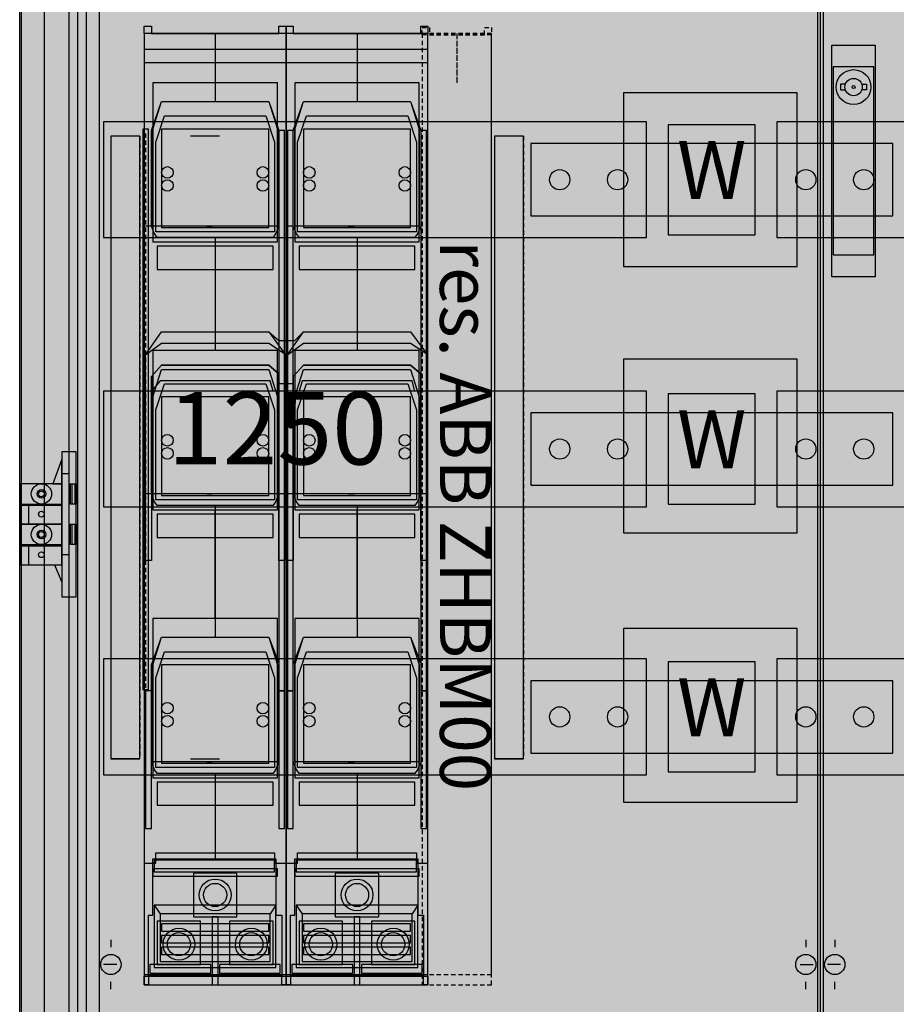
# Model space of a CAD drawing. Extents: x -5 to 105, y -15 to 185.
# Drawn here: x -5 to 55, y 31 to 99 of the extents above; entities that cross this region are included whole.
import ezdxf
from ezdxf.enums import TextEntityAlignment as Align

# ---------------------------------------------------------------- set-up
doc = ezdxf.new("R2010")
doc.units = 0
doc.header["$MEASUREMENT"] = 0
for name, pattern in [('L000000000000000000', [0]), ('L000000020000FFFFFF', [0]), ('L014100020032000000', [0.5, 0.3, -0.2]), ('L0141000200320000FF', [0.5, 0.3, -0.2])]:
    doc.linetypes.add(name, pattern=pattern)
doc.layers.get('0').update_dxf_attribs({"linetype": 'CONTINUOUS'})
for name, color, linetype in [('1', 7, 'CONTINUOUS'), ('157', 7, 'CONTINUOUS'), ('161', 7, 'CONTINUOUS'), ('2', 7, 'CONTINUOUS'), ('29', 7, 'CONTINUOUS'), ('3', 7, 'CONTINUOUS'), ('30', 7, 'CONTINUOUS'), ('31', 7, 'CONTINUOUS'), ('38', 7, 'CONTINUOUS'), ('47', 7, 'CONTINUOUS'), ('56', 7, 'CONTINUOUS'), ('57', 7, 'CONTINUOUS'), ('60', 7, 'CONTINUOUS')]:
    doc.layers.add(name, color=color, linetype=linetype)

# ---------------------------------------------------------------- blocks, each defined once
blk = doc.blocks.new('4_8R4')
at = {"color": 7, "linetype": 'CONTINUOUS'}
for points in [[(105.3, 185.3), (105.3, -5.3), (-5.3, -5.3), (-5.3, 185.3)], [(-2.4, 67), (-2.4, 68.7), (-3, 67)], [(-1.4, 59.2), (-1.4, 69.2), (-2.4, 69.2), (-2.4, 59.2)], [(-2.4, 65.6), (-2.4, 67), (-5.3, 67), (-5.3, 65.6)], [(-1.8, 65.6), (-1.8, 67), (-1.4, 67), (-1.4, 65.6)], [(-2.4, 64.2), (-2.4, 65.5), (-5.3, 65.5), (-5.3, 64.2)], [(-2.4, 62.8), (-2.4, 64.2), (-5.3, 64.2), (-5.3, 62.8)], [(-1.8, 62.8), (-1.8, 64.2), (-1.4, 64.2), (-1.4, 62.8)], [(-2.4, 61.4), (-2.4, 62.7), (-5.3, 62.7), (-5.3, 61.4)]]:
    blk.add_lwpolyline(points, close=True, dxfattribs=at)
for points in [[(-3.6, 185.3), (-3.6, -5.3)], [(-1.9, 185.3), (-1.9, -5.3)], [(-1.3, 185.3), (-1.3, -5.3)], [(-0.7, 185.3), (-0.7, -5.3)], [(-2.4, 67.7), (-1.9, 67.7), (-1.9, 62.1), (-2.4, 62.1)], [(-1.7, 67), (-1.7, 65.6)], [(-1.5, 67), (-1.5, 65.6)], [(-4.7, 65.5), (-4.7, 64.2)], [(-1.7, 64.2), (-1.7, 62.8)], [(-1.5, 64.2), (-1.5, 62.8)], [(-4.7, 62.7), (-4.7, 61.4)], [(-2.9, 61.4), (-2.4, 60.2)]]:
    blk.add_lwpolyline(points, dxfattribs=at)
for centre, radius in [((-3.8, 66.3), 0.7), ((-3.8, 66.3), 0.3), ((-3.8, 66.3), 0.2), ((-3.8, 64.9), 0.2), ((-3.8, 63.5), 0.7), ((-3.8, 63.5), 0.3), ((-3.8, 63.5), 0.2), ((-3.8, 62.1), 0.2)]:
    blk.add_circle(centre, radius, dxfattribs=at)
at = {"color": 255, "linetype": 'CONTINUOUS'}
for points in [[(105.3, 185.3), (105.3, -5.3), (-5.3, 185.3), (-5.3, -5.3)], [(-1.4, 59.2), (-1.4, 69.2), (-2.4, 59.2), (-2.4, 69.2)], [(-2.4, 65.6), (-2.4, 67), (-5.3, 65.6), (-5.3, 67)], [(-2.4, 64.2), (-2.4, 65.5), (-5.3, 64.2), (-5.3, 65.5)], [(-2.4, 62.8), (-2.4, 64.2), (-5.3, 62.8), (-5.3, 64.2)], [(-2.4, 61.4), (-2.4, 62.7), (-5.3, 61.4), (-5.3, 62.7)]]:
    blk.add_solid(points, dxfattribs=at)
blk = doc.blocks.new('KS4226Z')
at = {"layer": '1', "color": 7, "linetype": 'CONTINUOUS'}
for p, q in [((1, 35.5), (1, 35)), ((49, 35.5), (49, 35)), ((51, 35.5), (51, 35)), ((1.4, 33.8), (0.5, 33.8)), ((48.6, 33.8), (49.5, 33.8)), ((51.4, 33.8), (50.5, 33.8)), ((1, 32.1), (1, 32.6)), ((49, 32.1), (49, 32.6)), ((51, 32.1), (51, 32.6))]:
    blk.add_line(p, q, dxfattribs=at)
for points in [[(99.8, 0.2), (99.8, 179.8), (0.2, 179.8), (0.2, 0.2)], [(48.4, 82), (48.4, 94), (36.4, 94), (36.4, 82)], [(48.4, 63.6), (48.4, 75.6), (36.4, 75.6), (36.4, 63.6)], [(48.4, 45), (48.4, 57), (36.4, 57), (36.4, 45)]]:
    blk.add_lwpolyline(points, close=True, dxfattribs=at)
blk.add_lwpolyline([(50, 120), (50, 0.2)], dxfattribs=at)
for centre in [(1, 33.8), (49, 33.8), (51, 33.8)]:
    blk.add_circle(centre, 0.7, dxfattribs=at)
at = {"layer": '1', "color": 255, "linetype": 'CONTINUOUS'}
for points in [[(99.8, 0.2), (99.8, 179.8), (0.2, 0.2), (0.2, 179.8)], [(48.4, 82), (48.4, 94), (36.4, 82), (36.4, 94)], [(48.4, 63.6), (48.4, 75.6), (36.4, 63.6), (36.4, 75.6)], [(48.4, 45), (48.4, 57), (36.4, 45), (36.4, 57)]]:
    blk.add_solid(points, dxfattribs=at)
at = {"layer": '157', "color": 7, "linetype": 'CONTINUOUS'}
for points in [[(45.5, 84.2), (45.5, 91.8), (39.5, 91.8), (39.5, 84.2)], [(45.5, 65.6), (45.5, 73.2), (39.5, 73.2), (39.5, 65.6)], [(45.5, 47.1), (45.5, 54.7), (39.5, 54.7), (39.5, 47.1)]]:
    blk.add_lwpolyline(points, close=True, dxfattribs=at)
at = {"layer": '157', "color": 255, "linetype": 'CONTINUOUS'}
for points in [[(45.5, 84.2), (45.5, 91.8), (39.5, 84.2), (39.5, 91.8)], [(45.5, 65.6), (45.5, 73.2), (39.5, 65.6), (39.5, 73.2)], [(45.5, 47.1), (45.5, 54.7), (39.5, 47.1), (39.5, 54.7)]]:
    blk.add_solid(points, dxfattribs=at)
at = {"layer": '2', "color": 7, "linetype": 'CONTINUOUS'}
for points in [[(13.1, 33.1), (13.1, 98.1), (3.3, 98.1), (3.3, 33.1)], [(22.9, 33.1), (22.9, 98.1), (13.1, 98.1), (13.1, 33.1)], [(13.1, 96.1), (13.1, 97), (3.3, 97), (3.3, 96.1)], [(22.9, 96.1), (22.9, 97), (13.1, 97), (13.1, 96.1)], [(3.8, 91.4), (4.5, 93.4), (11.9, 93.4), (12.6, 91.4), (12.6, 84.8), (12.4, 84.3), (12.2, 84), (4.2, 84), (4, 84.3), (3.8, 84.8)], [(4.5, 93.4), (11.9, 93.4), (12.5, 91.5), (12.5, 84.8), (3.9, 84.8), (3.9, 91.5)], [(13.6, 91.4), (14.3, 93.4), (21.7, 93.4), (22.4, 91.4), (22.4, 84.8), (22.2, 84.3), (22, 84), (14, 84), (13.8, 84.3), (13.6, 84.8)], [(14.3, 93.4), (21.7, 93.4), (22.3, 91.5), (22.3, 84.8), (13.7, 84.8), (13.7, 91.5)], [(4.7, 92.4), (11.7, 92.4), (12.3, 90.6), (12.3, 84.4), (4.1, 84.4), (4.1, 90.6)], [(14.5, 92.4), (21.5, 92.4), (22.1, 90.6), (22.1, 84.4), (13.9, 84.4), (13.9, 90.6)], [(3.6, 52.8), (3.6, 91.5), (3.2, 91.5), (3.2, 52.8)], [(11.9, 84.7), (11.9, 91.5), (4.5, 91.5), (4.5, 84.7)], [(13, 52.7), (13, 91.4), (12.6, 91.4), (12.6, 52.7)], [(13.6, 52.7), (13.6, 91.4), (13.2, 91.4), (13.2, 52.7)], [(21.7, 84.7), (21.7, 91.5), (14.3, 91.5), (14.3, 84.7)], [(22.8, 52.7), (22.8, 91.4), (22.4, 91.4), (22.4, 52.7)], [(12.2, 81.8), (12.2, 83.4), (4.2, 83.4), (4.2, 81.8)], [(22, 81.8), (22, 83.4), (14, 83.4), (14, 81.8)], [(4.5, 77.5), (11.9, 77.5), (13, 76), (13, 66.3), (12.6, 66.3), (12.6, 74.6), (11.9, 75.2), (4.5, 75.2), (3.8, 74.4), (3.8, 66.3), (3.4, 66.3), (3.4, 75.9)], [(3.4, 75.9), (4.5, 77.5), (11.9, 77.5), (12.6, 76.9), (13.7, 76.9), (14.3, 77.5), (21.7, 77.5), (22.8, 76), (22.8, 73.4), (22, 73.4), (21.8, 74.1), (14.2, 74.1), (14, 73.4), (13.6, 73.4), (13.6, 73.9), (12.6, 73.9), (12.6, 73.4), (12.2, 73.4), (12, 74.1), (4.4, 74.1), (3.8, 73.4), (3.4, 73.4)], [(14.3, 77.5), (21.7, 77.5), (22.8, 76), (22.8, 66.3), (22.4, 66.3), (22.4, 74.6), (21.7, 75.2), (14.3, 75.2), (13.6, 74.4), (13.6, 66.3), (13.2, 66.3), (13.2, 75.9)], [(3.4, 75.9), (4.5, 76.7), (11.9, 76.7), (13, 76), (13, 61.7), (12.6, 61.7), (12.6, 66.3), (3.8, 66.3), (3.8, 61.7), (3.4, 61.7)], [(13.2, 75.9), (14.3, 76.7), (21.7, 76.7), (22.8, 76), (22.8, 61.7), (22.4, 61.7), (22.4, 66.3), (13.6, 66.3), (13.6, 61.7), (13.2, 61.7)], [(3.8, 74.4), (4.5, 75.2), (11.9, 75.2), (12.6, 74.6), (12.6, 66.3), (12.4, 65.8), (12.2, 65.5), (4.2, 65.5), (4, 65.8), (3.8, 66.3)], [(4.5, 74.9), (11.9, 74.9), (12.5, 73), (12.5, 66.3), (3.9, 66.3), (3.9, 73)], [(13.6, 74.4), (14.3, 75.2), (21.7, 75.2), (22.4, 74.6), (22.4, 66.3), (22.2, 65.8), (22, 65.5), (14, 65.5), (13.8, 65.8), (13.6, 66.3)], [(14.3, 74.9), (21.7, 74.9), (22.3, 73), (22.3, 66.3), (13.7, 66.3), (13.7, 73)], [(4.7, 73.9), (11.7, 73.9), (12.3, 72.1), (12.3, 65.9), (4.1, 65.9), (4.1, 72.1)], [(14.5, 73.9), (21.5, 73.9), (22.1, 72.1), (22.1, 65.9), (13.9, 65.9), (13.9, 72.1)], [(11.9, 66.2), (11.9, 73), (4.5, 73), (4.5, 66.2)], [(21.7, 66.2), (21.7, 73), (14.3, 73), (14.3, 66.2)], [(12.2, 63.3), (12.2, 64.9), (4.2, 64.9), (4.2, 63.3)], [(22, 63.3), (22, 64.9), (14, 64.9), (14, 63.3)], [(3.8, 54.5), (4.5, 56.4), (11.9, 56.4), (12.6, 54.6), (12.6, 47.8), (12.4, 47.3), (12.2, 47), (4.2, 47), (4, 47.3), (3.8, 47.8)], [(4.5, 56.4), (11.9, 56.4), (12.5, 54.5), (12.5, 47.8), (3.9, 47.8), (3.9, 54.5)], [(13.6, 54.5), (14.3, 56.4), (21.7, 56.4), (22.4, 54.6), (22.4, 47.8), (22.2, 47.3), (22, 47), (14, 47), (13.8, 47.3), (13.6, 47.8)], [(14.3, 56.4), (21.7, 56.4), (22.3, 54.5), (22.3, 47.8), (13.7, 47.8), (13.7, 54.5)], [(4.7, 55.4), (11.7, 55.4), (12.3, 53.6), (12.3, 47.4), (4.1, 47.4), (4.1, 53.6)], [(14.5, 55.4), (21.5, 55.4), (22.1, 53.6), (22.1, 47.4), (13.9, 47.4), (13.9, 53.6)], [(11.9, 47.7), (11.9, 54.5), (4.5, 54.5), (4.5, 47.7)], [(21.7, 47.7), (21.7, 54.5), (14.3, 54.5), (14.3, 47.7)], [(3.8, 43.2), (3.8, 52.7), (3.4, 52.7), (3.4, 43.2)], [(13, 43.2), (13, 52.7), (12.6, 52.7), (12.6, 43.2)], [(13.6, 43.2), (13.6, 52.7), (13.2, 52.7), (13.2, 43.2)], [(22.8, 43.2), (22.8, 52.7), (22.4, 52.7), (22.4, 43.2)], [(12.2, 44.8), (12.2, 46.4), (4.2, 46.4), (4.2, 44.8)], [(22, 44.8), (22, 46.4), (14, 46.4), (14, 44.8)], [(12.5, 39.9), (12.5, 40.4), (3.9, 40.4), (3.9, 39.9)], [(22.3, 39.9), (22.3, 40.4), (13.7, 40.4), (13.7, 39.9)], [(12.4, 33.6), (12.4, 37.9), (4, 37.9), (4, 33.6)], [(22.2, 33.6), (22.2, 37.9), (13.8, 37.9), (13.8, 33.6)], [(12, 34), (12, 37.3), (4.4, 37.3), (4.4, 34)], [(21.8, 34), (21.8, 37.3), (14.2, 37.3), (14.2, 34)], [(11.9, 36.1), (11.9, 36.6), (4.5, 36.6), (4.5, 36.1)], [(21.7, 36.1), (21.7, 36.6), (14.3, 36.6), (14.3, 36.1)], [(11.9, 35.3), (11.9, 35.8), (4.5, 35.8), (4.5, 35.3)], [(21.7, 35.3), (21.7, 35.8), (14.3, 35.8), (14.3, 35.3)], [(11.9, 34.5), (11.9, 35), (4.5, 35), (4.5, 34.5)], [(21.7, 34.5), (21.7, 35), (14.3, 35), (14.3, 34.5)]]:
    blk.add_lwpolyline(points, close=True, dxfattribs=at)
at = {"layer": '2', "color": 7, "linetype": 'L000000000000000000'}
for points in [[(8.2, 98.1), (8.2, 93.4)], [(18, 98.1), (18, 93.4)], [(8.2, 84), (8.2, 76.7)], [(18, 84), (18, 76.7)], [(8.2, 65.5), (8.2, 56.4)], [(18, 65.5), (18, 56.4)], [(8.2, 47), (8.2, 41.5)], [(18, 47), (18, 41.5)]]:
    blk.add_lwpolyline(points, dxfattribs=at)
at = {"layer": '2', "color": 7, "linetype": 'L014100020032000000'}
blk.add_lwpolyline([(27.3, 33.1), (27.3, 98.1), (22.5, 98.1), (22.5, 33.1)], close=True, dxfattribs=at)
at = {"layer": '2', "color": 7, "linetype": 'CONTINUOUS'}
for points in [[(3.8, 84.8), (3.4, 84.8)], [(7.6, 84.8), (8, 84.8)], [(13.6, 84.8), (13.2, 84.8)], [(17.4, 84.8), (17.8, 84.8)], [(3.8, 66.3), (3.4, 66.3)], [(7.6, 66.3), (8, 66.3)], [(13.6, 66.3), (13.2, 66.3)], [(17.4, 66.3), (17.8, 66.3)], [(7.6, 47.8), (8, 47.8)], [(17.4, 47.8), (17.8, 47.8)], [(3.3, 40.8), (4.1, 40.8), (4.1, 41.5), (12.3, 41.5), (12.3, 40.8), (13.1, 40.8)], [(13.1, 40.8), (13.9, 40.8), (13.9, 41.5), (22.1, 41.5), (22.1, 40.8), (22.9, 40.8)], [(4, 37.9), (4.4, 37.3)], [(12.4, 37.9), (12, 37.3)], [(13.8, 37.9), (14.2, 37.3)], [(22.2, 37.9), (21.8, 37.3)]]:
    blk.add_lwpolyline(points, dxfattribs=at)
for centre in [(4.9, 88.5), (11.5, 88.5), (14.7, 88.5), (21.3, 88.5), (4.9, 87.6), (11.5, 87.6), (14.7, 87.6), (21.3, 87.6), (4.9, 70), (11.5, 70), (14.7, 70), (21.3, 70), (4.9, 69.1), (11.5, 69.1), (14.7, 69.1), (21.3, 69.1), (4.9, 51.5), (11.5, 51.5), (14.7, 51.5), (21.3, 51.5), (4.9, 50.6), (11.5, 50.6), (14.7, 50.6), (21.3, 50.6)]:
    blk.add_circle(centre, 0.4, dxfattribs=at)
at = {"layer": '2', "color": 255, "linetype": 'CONTINUOUS'}
for points in [[(13.1, 33.1), (13.1, 98.1), (3.3, 33.1), (3.3, 98.1)], [(22.9, 33.1), (22.9, 98.1), (13.1, 33.1), (13.1, 98.1)], [(12.2, 81.8), (12.2, 83.4), (4.2, 81.8), (4.2, 83.4)], [(22, 81.8), (22, 83.4), (14, 81.8), (14, 83.4)], [(12.2, 63.3), (12.2, 64.9), (4.2, 63.3), (4.2, 64.9)], [(22, 63.3), (22, 64.9), (14, 63.3), (14, 64.9)], [(12.2, 44.8), (12.2, 46.4), (4.2, 44.8), (4.2, 46.4)], [(22, 44.8), (22, 46.4), (14, 44.8), (14, 46.4)]]:
    blk.add_solid(points, dxfattribs=at)
at = {"layer": '2', "color": 255, "linetype": 'L014100020032000000'}
blk.add_solid([(27.3, 33.1), (27.3, 98.1), (22.5, 33.1), (22.5, 98.1)], dxfattribs=at)
at = {"layer": '2', "color": 1, "linetype": 'CONTINUOUS'}
for points in [[(13.1, 96.1), (13.1, 97), (3.3, 96.1), (3.3, 97)], [(22.9, 96.1), (22.9, 97), (13.1, 96.1), (13.1, 97)], [(12.5, 39.9), (12.5, 40.4), (3.9, 39.9), (3.9, 40.4)], [(22.3, 39.9), (22.3, 40.4), (13.7, 39.9), (13.7, 40.4)]]:
    blk.add_solid(points, dxfattribs=at)
at = {"layer": '2', "color": 254, "linetype": 'CONTINUOUS'}
for points in [[(3.6, 52.8), (3.6, 91.5), (3.2, 52.8), (3.2, 91.5)], [(13, 52.7), (13, 91.4), (12.6, 52.7), (12.6, 91.4)], [(13.6, 52.7), (13.6, 91.4), (13.2, 52.7), (13.2, 91.4)], [(22.8, 52.7), (22.8, 91.4), (22.4, 52.7), (22.4, 91.4)]]:
    blk.add_solid(points, dxfattribs=at)
at = {"layer": '29', "color": 7, "linetype": 'CONTINUOUS'}
blk.add_lwpolyline([(99.8, 0.2), (99.8, 179.8), (0.2, 179.8), (0.2, 0.2)], close=True, dxfattribs=at)
blk.add_lwpolyline([(50, 120), (50, 0.2)], dxfattribs=at)
at = {"layer": '29', "color": 255, "linetype": 'CONTINUOUS'}
blk.add_solid([(99.8, 0.2), (99.8, 179.8), (0.2, 0.2), (0.2, 179.8)], dxfattribs=at)
at = {"layer": '30', "color": 7, "linetype": 'CONTINUOUS'}
for points in [[(3, 48), (3, 91), (1, 91), (1, 48)], [(29.5, 48), (29.5, 91), (27.5, 91), (27.5, 48)]]:
    blk.add_lwpolyline(points, close=True, dxfattribs=at)
at = {"layer": '30', "color": 255, "linetype": 'CONTINUOUS'}
for points in [[(3, 48), (3, 91), (1, 48), (1, 91)], [(29.5, 48), (29.5, 91), (27.5, 48), (27.5, 91)]]:
    blk.add_solid(points, dxfattribs=at)
at = {"layer": '31', "color": 7, "linetype": 'L014100020032000000'}
for p, q in [((3.4, 91.2), (3.4, 48.2)), ((1, 90.9), (1, 47.9)), ((3, 91), (3, 48)), ((27.5, 90.9), (27.5, 47.9)), ((29.5, 91), (29.5, 48))]:
    blk.add_line(p, q, dxfattribs=at)
at = {"layer": '31', "color": 7, "linetype": 'CONTINUOUS'}
for p, q in [((3, 91), (1, 91)), ((8.5, 91), (6.5, 91)), ((29.5, 91), (27.5, 91)), ((3, 48), (1, 48)), ((6.5, 48), (8.5, 48)), ((29.5, 48), (27.5, 48))]:
    blk.add_line(p, q, dxfattribs=at)
at = {"layer": '31', "color": 255, "linetype": 'L000000020000FFFFFF'}
for points in [[(3, 48), (3, 91), (1, 91), (1, 48)], [(29.5, 48), (29.5, 91), (27.5, 91), (27.5, 48)]]:
    blk.add_lwpolyline(points, close=True, dxfattribs=at)
for points in [[(3, 48), (3, 91), (1, 48), (1, 91)], [(29.5, 48), (29.5, 91), (27.5, 48), (27.5, 91)]]:
    blk.add_solid(points, dxfattribs=at)
at = {"layer": '38', "color": 7, "linetype": 'CONTINUOUS'}
for points in [[(3.3, 98.1), (3.3, 98.6), (3.8, 98.6), (3.8, 98.1), (12.6, 98.1), (12.6, 98.6), (13.1, 98.6), (13.1, 98.1)], [(13.1, 32.4), (13.1, 98.1), (3.3, 98.1), (3.3, 32.4)], [(13.1, 98.1), (13.1, 98.6), (13.6, 98.6), (13.6, 98.1), (22.4, 98.1), (22.4, 98.6), (22.9, 98.6), (22.9, 98.1)], [(22.9, 32.4), (22.9, 98.1), (13.1, 98.1), (13.1, 32.4)], [(12.5, 83.7), (12.5, 94.7), (3.9, 94.7), (3.9, 83.7)], [(22.3, 83.7), (22.3, 94.7), (13.7, 94.7), (13.7, 83.7)], [(12.5, 65.2), (12.5, 76.2), (3.9, 76.2), (3.9, 65.2)], [(22.3, 65.2), (22.3, 76.2), (13.7, 76.2), (13.7, 65.2)], [(12.5, 46.7), (12.5, 57.7), (3.9, 57.7), (3.9, 46.7)], [(22.3, 46.7), (22.3, 57.7), (13.7, 57.7), (13.7, 46.7)], [(12.3, 40.2), (12.3, 41), (4, 41), (4, 40.2)], [(22.1, 40.2), (22.1, 41), (13.8, 41), (13.8, 40.2)], [(9.7, 37.1), (9.7, 40.1), (6.7, 40.1), (6.7, 37.1)], [(19.5, 37.1), (19.5, 40.1), (16.5, 40.1), (16.5, 37.1)], [(7.2, 33.8), (7.2, 36.8), (4.2, 36.8), (4.2, 33.8)], [(8.4, 32.4), (8.4, 37.1), (8, 37.1), (8, 32.4)], [(12.2, 33.8), (12.2, 36.8), (9.2, 36.8), (9.2, 33.8)], [(17, 33.8), (17, 36.8), (14, 36.8), (14, 33.8)], [(18.2, 32.4), (18.2, 37.1), (17.8, 37.1), (17.8, 32.4)], [(22, 33.8), (22, 36.8), (19, 36.8), (19, 33.8)], [(7.9, 33.2), (7.9, 33.8), (3.7, 33.8), (3.7, 33.2)], [(12.7, 33.2), (12.7, 33.8), (8.5, 33.8), (8.5, 33.2)], [(17.7, 33.2), (17.7, 33.8), (13.5, 33.8), (13.5, 33.2)], [(22.5, 33.2), (22.5, 33.8), (18.3, 33.8), (18.3, 33.2)], [(3.3, 32.4), (3.3, 33), (13.1, 33), (13.1, 32.4), (12.8, 32.4), (12.8, 33), (3.6, 33), (3.6, 32.4)], [(13.1, 32.4), (13.1, 33), (22.9, 33), (22.9, 32.4), (22.6, 32.4), (22.6, 33), (13.4, 33), (13.4, 32.4)]]:
    blk.add_lwpolyline(points, close=True, dxfattribs=at)
for points in [[(8.2, 98.1), (8.2, 94.7)], [(18, 98.1), (18, 94.7)], [(8.2, 83.7), (8.2, 76.2)], [(18, 83.7), (18, 76.2)], [(8.2, 57.7), (8.2, 65.2)], [(18, 57.7), (18, 65.2)], [(8.2, 46.7), (8.2, 41.1)], [(18, 46.7), (18, 41.1)], [(3.6, 33), (3.6, 37.2), (3.9, 37.2), (3.9, 41.1), (12.4, 41.1), (12.4, 37.2), (12.8, 37.2), (12.8, 33)], [(13.4, 33), (13.4, 37.2), (13.7, 37.2), (13.7, 41.1), (22.2, 41.1), (22.2, 37.2), (22.6, 37.2), (22.6, 33)]]:
    blk.add_lwpolyline(points, dxfattribs=at)
at = {"layer": '38', "color": 7, "linetype": 'L014100020032000000'}
for points in [[(22.5, 98), (22.5, 98.5), (23, 98.5), (23, 98), (26.8, 98), (26.8, 98.5), (27.3, 98.5), (27.3, 98)], [(27.3, 32.4), (27.3, 98.1), (22.5, 98.1), (22.5, 32.4)]]:
    blk.add_lwpolyline(points, close=True, dxfattribs=at)
for points in [[(24.9, 98.1), (24.9, 94.7)], [(24.9, 98), (24.9, 94.6)]]:
    blk.add_lwpolyline(points, dxfattribs=at)
at = {"layer": '38', "color": 7, "linetype": 'CONTINUOUS'}
for centre, radius in [((8.2, 38.6), 1.1), ((18, 38.6), 1.1), ((8.2, 38.6), 0.8), ((18, 38.6), 0.8), ((5.7, 35.2), 1.1), ((10.7, 35.2), 1.1), ((15.5, 35.2), 1.1), ((20.5, 35.2), 1.1), ((5.7, 35.2), 0.8), ((10.7, 35.2), 0.8), ((15.5, 35.2), 0.8), ((20.5, 35.2), 0.8)]:
    blk.add_circle(centre, radius, dxfattribs=at)
at = {"layer": '38', "color": 255, "linetype": 'CONTINUOUS'}
for points in [[(13.1, 32.4), (13.1, 98.1), (3.3, 32.4), (3.3, 98.1)], [(22.9, 32.4), (22.9, 98.1), (13.1, 32.4), (13.1, 98.1)], [(8.4, 32.4), (8.4, 37.1), (8, 32.4), (8, 37.1)], [(18.2, 32.4), (18.2, 37.1), (17.8, 32.4), (17.8, 37.1)]]:
    blk.add_solid(points, dxfattribs=at)
at = {"layer": '38', "color": 255, "linetype": 'L014100020032000000'}
blk.add_solid([(27.3, 32.4), (27.3, 98.1), (22.5, 32.4), (22.5, 98.1)], dxfattribs=at)
at = {"layer": '56', "color": 7, "linetype": 'CONTINUOUS'}
for points in [[(38, 84), (38, 92), (0.5, 92), (0.5, 84)], [(99.5, 84), (99.5, 92), (47, 92), (47, 84)], [(55, 85.5), (55, 90.5), (30, 90.5), (30, 85.5)], [(38, 65.4), (38, 73.4), (0.5, 73.4), (0.5, 65.4)], [(99.5, 65.4), (99.5, 73.4), (47, 73.4), (47, 65.4)], [(55, 66.9), (55, 71.9), (30, 71.9), (30, 66.9)], [(38, 46.9), (38, 54.9), (0.5, 54.9), (0.5, 46.9)], [(99.5, 46.9), (99.5, 54.9), (47, 54.9), (47, 46.9)], [(55, 48.4), (55, 53.4), (30, 53.4), (30, 48.4)]]:
    blk.add_lwpolyline(points, close=True, dxfattribs=at)
for centre in [(32, 88), (36, 88), (49, 88), (53, 88), (32, 69.4), (36, 69.4), (49, 69.4), (53, 69.4), (32, 50.9), (36, 50.9), (49, 50.9), (53, 50.9)]:
    blk.add_circle(centre, 0.7, dxfattribs=at)
at = {"layer": '56', "color": 255, "linetype": 'CONTINUOUS'}
for points in [[(38, 84), (38, 92), (0.5, 84), (0.5, 92)], [(99.5, 84), (99.5, 92), (47, 84), (47, 92)], [(55, 85.5), (55, 90.5), (30, 85.5), (30, 90.5)], [(38, 65.4), (38, 73.4), (0.5, 65.4), (0.5, 73.4)], [(99.5, 65.4), (99.5, 73.4), (47, 65.4), (47, 73.4)], [(55, 66.9), (55, 71.9), (30, 66.9), (30, 71.9)], [(38, 46.9), (38, 54.9), (0.5, 46.9), (0.5, 54.9)], [(99.5, 46.9), (99.5, 54.9), (47, 46.9), (47, 54.9)], [(55, 48.4), (55, 53.4), (30, 48.4), (30, 53.4)]]:
    blk.add_solid(points, dxfattribs=at)
at = {"layer": '57', "color": 7, "linetype": 'L014100020032000000'}
for points in [[(38, 84), (38, 92), (0.5, 92), (0.5, 84)], [(99.5, 84), (99.5, 92), (47, 92), (47, 84)], [(55, 85.5), (55, 90.5), (30, 90.5), (30, 85.5)], [(38, 65.4), (38, 73.4), (0.5, 73.4), (0.5, 65.4)], [(99.5, 65.4), (99.5, 73.4), (47, 73.4), (47, 65.4)], [(55, 66.9), (55, 71.9), (30, 71.9), (30, 66.9)], [(38, 46.9), (38, 54.9), (0.5, 54.9), (0.5, 46.9)], [(99.5, 46.9), (99.5, 54.9), (47, 54.9), (47, 46.9)], [(55, 48.4), (55, 53.4), (30, 53.4), (30, 48.4)]]:
    blk.add_lwpolyline(points, close=True, dxfattribs=at)
at = {"layer": '57', "color": 7, "linetype": 'CONTINUOUS'}
for points in [[(38, 84), (38, 92), (0.5, 92), (0.5, 84)], [(99.5, 84), (99.5, 92), (47, 92), (47, 84)], [(55, 85.5), (55, 90.5), (30, 90.5), (30, 85.5)], [(38, 65.4), (38, 73.4), (0.5, 73.4), (0.5, 65.4)], [(99.5, 65.4), (99.5, 73.4), (47, 73.4), (47, 65.4)], [(55, 66.9), (55, 71.9), (30, 71.9), (30, 66.9)], [(38, 46.9), (38, 54.9), (0.5, 54.9), (0.5, 46.9)], [(99.5, 46.9), (99.5, 54.9), (47, 54.9), (47, 46.9)], [(55, 48.4), (55, 53.4), (30, 53.4), (30, 48.4)]]:
    blk.add_lwpolyline(points, close=True, dxfattribs=at)
for centre in [(32, 88), (32, 88), (36, 88), (36, 88), (49, 88), (49, 88), (53, 88), (53, 88), (32, 69.4), (32, 69.4), (36, 69.4), (36, 69.4), (49, 69.4), (49, 69.4), (53, 69.4), (53, 69.4), (32, 50.9), (32, 50.9), (36, 50.9), (36, 50.9), (49, 50.9), (49, 50.9), (53, 50.9), (53, 50.9)]:
    blk.add_circle(centre, 0.7, dxfattribs=at)
at = {"layer": '57', "color": 255, "linetype": 'L014100020032000000'}
for points in [[(38, 84), (38, 92), (0.5, 84), (0.5, 92)], [(99.5, 84), (99.5, 92), (47, 84), (47, 92)], [(55, 85.5), (55, 90.5), (30, 85.5), (30, 90.5)], [(38, 65.4), (38, 73.4), (0.5, 65.4), (0.5, 73.4)], [(99.5, 65.4), (99.5, 73.4), (47, 65.4), (47, 73.4)], [(55, 66.9), (55, 71.9), (30, 66.9), (30, 71.9)], [(38, 46.9), (38, 54.9), (0.5, 46.9), (0.5, 54.9)], [(99.5, 46.9), (99.5, 54.9), (47, 46.9), (47, 54.9)], [(55, 48.4), (55, 53.4), (30, 48.4), (30, 53.4)]]:
    blk.add_solid(points, dxfattribs=at)
at = {"layer": '57', "color": 30, "linetype": 'CONTINUOUS'}
for points in [[(38, 84), (38, 92), (0.5, 84), (0.5, 92)], [(99.5, 84), (99.5, 92), (47, 84), (47, 92)], [(55, 85.5), (55, 90.5), (30, 85.5), (30, 90.5)], [(38, 65.4), (38, 73.4), (0.5, 65.4), (0.5, 73.4)], [(99.5, 65.4), (99.5, 73.4), (47, 65.4), (47, 73.4)], [(55, 66.9), (55, 71.9), (30, 66.9), (30, 71.9)], [(38, 46.9), (38, 54.9), (0.5, 46.9), (0.5, 54.9)], [(99.5, 46.9), (99.5, 54.9), (47, 46.9), (47, 54.9)], [(55, 48.4), (55, 53.4), (30, 48.4), (30, 53.4)]]:
    blk.add_solid(points, dxfattribs=at)
at = {"layer": '60', "color": 255, "linetype": 'L000000020000FFFFFF'}
for points in [[(38, 84), (38, 92), (0.5, 92), (0.5, 84)], [(99.5, 84), (99.5, 92), (47, 92), (47, 84)], [(55, 85.5), (55, 90.5), (30, 90.5), (30, 85.5)], [(38, 65.4), (38, 73.4), (0.5, 73.4), (0.5, 65.4)], [(99.5, 65.4), (99.5, 73.4), (47, 73.4), (47, 65.4)], [(55, 66.9), (55, 71.9), (30, 71.9), (30, 66.9)], [(38, 46.9), (38, 54.9), (0.5, 54.9), (0.5, 46.9)], [(99.5, 46.9), (99.5, 54.9), (47, 54.9), (47, 46.9)], [(55, 48.4), (55, 53.4), (30, 53.4), (30, 48.4)]]:
    blk.add_lwpolyline(points, close=True, dxfattribs=at)
for centre in [(32, 88), (36, 88), (36, 88), (49, 88), (53, 88), (32, 69.4), (36, 69.4), (49, 69.4), (53, 69.4), (32, 50.9), (36, 50.9), (49, 50.9), (53, 50.9)]:
    blk.add_circle(centre, 0.7, dxfattribs=at)
at = {"layer": '60', "color": 7, "linetype": 'L000000020000FFFFFF'}
for points in [[(38, 84), (38, 92), (0.5, 84), (0.5, 92)], [(99.5, 84), (99.5, 92), (47, 84), (47, 92)], [(55, 85.5), (55, 90.5), (30, 85.5), (30, 90.5)], [(38, 65.4), (38, 73.4), (0.5, 65.4), (0.5, 73.4)], [(99.5, 65.4), (99.5, 73.4), (47, 65.4), (47, 73.4)], [(55, 66.9), (55, 71.9), (30, 66.9), (30, 71.9)], [(38, 46.9), (38, 54.9), (0.5, 46.9), (0.5, 54.9)], [(99.5, 46.9), (99.5, 54.9), (47, 46.9), (47, 54.9)], [(55, 48.4), (55, 53.4), (30, 48.4), (30, 53.4)]]:
    blk.add_solid(points, dxfattribs=at)
at = {"layer": '157', "color": 7, "linetype": 'CONTINUOUS'}
for p in [(42.5, 86.667), (42.5, 68.067), (42.5, 49.567)]:
    blk.add_text('W', height=4, dxfattribs=at).set_placement(p, align=Align.CENTER)
at = {"layer": '161', "color": 1, "linetype": 'L0141000200320000FF'}
blk.add_text('1250', height=5, dxfattribs=at).set_placement((12.5, 68.333), align=Align.CENTER)
at = {"layer": '2', "color": 7, "linetype": 'CONTINUOUS'}
blk.add_text('res. ABB ZHBM00', height=3.5, rotation=270, dxfattribs=at).set_placement((23.733, 64.8), align=Align.CENTER)
blk = doc.blocks.new('4_8R4_D')
at = {"layer": '3', "color": 7, "linetype": 'CONTINUOUS'}
blk.add_lwpolyline([(105.2, -4.4), (105.2, 184.8), (-5.2, 184.8), (-5.2, -4.4)], close=True, dxfattribs=at)
for points in [[(49.8, 184.8), (49.8, -4.4)], [(50.2, 184.8), (50.2, -4.4)]]:
    blk.add_lwpolyline(points, dxfattribs=at)
at = {"layer": '3', "color": 255, "linetype": 'CONTINUOUS'}
blk.add_solid([(105.2, -4.4), (105.2, 184.8), (-5.2, -4.4), (-5.2, 184.8)], dxfattribs=at)
blk = doc.blocks.new('ZH220')
at = {"layer": '47', "color": 7, "linetype": 'CONTINUOUS'}
for points in [[(1.5, 2.9), (1.5, -13.1), (-1.5, -13.1), (-1.5, 2.9)], [(1.4, -11.6), (1.4, 1.4), (-1.4, 1.4), (-1.4, -11.6)]]:
    blk.add_lwpolyline(points, close=True, dxfattribs=at)
for points in [[(-0.6, 0.2), (-0.9, 0.2), (-0.9, -0.2), (-0.6, -0.2)], [(0.6, 0.2), (0.9, 0.2), (0.9, -0.2), (0.6, -0.2)]]:
    blk.add_lwpolyline(points, dxfattribs=at)
for radius in [1.2, 0.6, 0.1]:
    blk.add_circle((0, 0), radius, dxfattribs=at)
at = {"layer": '47', "color": 255, "linetype": 'CONTINUOUS'}
blk.add_solid([(1.5, 2.9), (1.5, -13.1), (-1.5, 2.9), (-1.5, -13.1)], dxfattribs=at)

msp = doc.modelspace()

# ---------------------------------------------------------------- block references
msp.add_blockref('4_8R4', (0, 0))
at = {"layer": '1'}
msp.add_blockref('KS4226Z', (0, 0), dxfattribs=at)
at = {"layer": '3'}
msp.add_blockref('4_8R4_D', (0, 0), dxfattribs=at)
at = {"layer": '47'}
msp.add_blockref('ZH220', (52.3, 94.4), dxfattribs=at)

doc.saveas('drawing.dxf')
